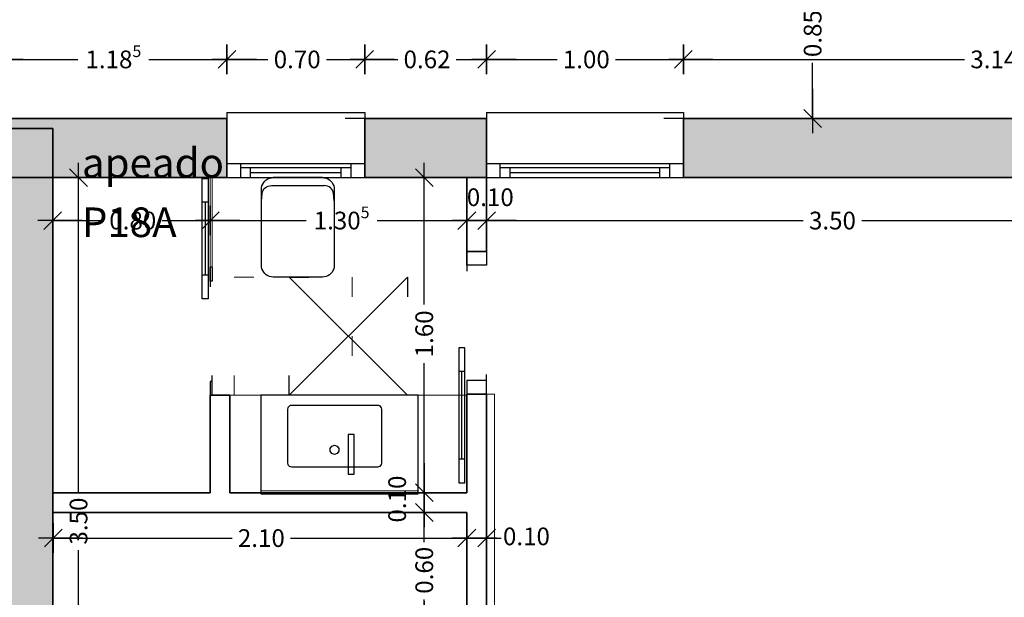
# Model space of a CAD drawing. Units: metres. Extents: x 59.6 to 85.2, y -0.6 to 32.3.
# Drawn here: x 67.5 to 72.5, y 18.3 to 21.2 of the extents above; entities that cross this region are included whole.
import ezdxf

# ---------------------------------------------------------------- set-up
doc = ezdxf.new("R2010")
doc.units = ezdxf.units.M
doc.header["$PDMODE"] = 65
for name, pattern in [('CONTINUA', [0]), ('PUNKT', [6.35, 0, -6.35]), ('VERDECKT', [9.525, 6.35, -3.175])]:
    doc.linetypes.add(name, pattern=pattern)
doc.layers.add('01_PROYECCION1', color=202, linetype='CONTINUA', lineweight=13)
for name, color, linetype in [('_3726', 7, 'Continuous'), ('_3735', 7, 'Continuous'), ('_3736', 7, 'Continuous'), ('_3737', 7, 'Continuous'), ('EDIFICIO AISLADO', 240, 'CONTINUA'), ('EJE DE CARRETERA ASFALTADA S', 2, 'CONTINUA'), ('Standard', 7, 'CONTINUA')]:
    doc.layers.add(name, color=color, linetype=linetype)
doc.layers.add('B_MOBILIARIO', color=7, linetype='CONTINUA', true_color=0x737373)
doc.styles.add('ARIAL', font='ARIAL.TTF')
doc.dimstyles.new('_DIMSTYLE_10', dxfattribs={"dimtxt": 0.09, "dimasz": 0.15, "dimexe": 0, "dimexo": 1e-06, "dimgap": 0.045, "dimtad": 0, "dimrnd": 0.005, "dimzin": 4, "dimdsep": 46, "dimtxsty": 'ARIAL', "dimblk1": 'ALL_ML_STRICH', "dimblk2": 'ALL_ML_STRICH', "dimsah": 1, "dimcen": 0, "dimse1": 1, "dimse2": 1, "dimsd1": 1, "dimsd2": 1, "dimclrd": 7, "dimclre": 7, "dimclrt": 7, "dimadec": 0, "dimazin": 0, "dimtfac": 1, "dimtdec": 0, "dimtix": 1, "dimtmove": 2, "dimatfit": 3, "dimfxl": 0, "dimtvp": 1.2, "dimtzin": 0, "dimlwd": 0, "dimlwe": -3, "dimarcsym": 0})
doc.dimstyles.new('_DIMSTYLE_3', dxfattribs={"dimtxt": 0.09, "dimasz": 0.15, "dimexe": 0, "dimexo": 1e-06, "dimgap": 0.045, "dimtad": 0, "dimrnd": 0.005, "dimzin": 4, "dimdsep": 46, "dimtxsty": 'ARIAL', "dimblk1": 'ALL_ML_STRICH', "dimblk2": 'ALL_ML_STRICH', "dimsah": 1, "dimcen": 0, "dimse1": 1, "dimse2": 1, "dimclrd": 7, "dimclre": 7, "dimclrt": 7, "dimadec": 0, "dimazin": 0, "dimtfac": 1, "dimtdec": 0, "dimtix": 1, "dimtmove": 2, "dimatfit": 3, "dimfxl": 0, "dimtzin": 0, "dimlwd": 0, "dimlwe": -3, "dimarcsym": 0})
doc.dimstyles.new('_DIMSTYLE_6', dxfattribs={"dimtxt": 0.09, "dimasz": 0.15, "dimexe": 0, "dimexo": 1e-06, "dimgap": 0.045, "dimtad": 0, "dimdec": 3, "dimrnd": 0.005, "dimzin": 4, "dimdsep": 46, "dimtxsty": 'ARIAL', "dimblk1": 'ALL_ML_STRICH', "dimblk2": 'ALL_ML_STRICH', "dimsah": 1, "dimcen": 0, "dimse1": 1, "dimse2": 1, "dimclrd": 7, "dimclre": 7, "dimclrt": 7, "dimadec": 0, "dimazin": 0, "dimtfac": 1, "dimtdec": 0, "dimtix": 1, "dimtmove": 2, "dimatfit": 3, "dimfxl": 0, "dimtzin": 0, "dimlwd": 0, "dimlwe": -3, "dimarcsym": 0})
doc.dimstyles.new('_DIMSTYLE_7', dxfattribs={"dimtxt": 0.09, "dimasz": 0.15, "dimexe": 0, "dimexo": 1e-06, "dimgap": 0.045, "dimtad": 2, "dimrnd": 0.005, "dimzin": 4, "dimdsep": 46, "dimtxsty": 'ARIAL', "dimblk1": 'ALL_ML_STRICH', "dimblk2": 'ALL_ML_STRICH', "dimsah": 1, "dimcen": 0, "dimse1": 1, "dimse2": 1, "dimclrd": 7, "dimclre": 7, "dimclrt": 7, "dimadec": 0, "dimazin": 0, "dimtfac": 1, "dimtdec": 0, "dimtix": 1, "dimtmove": 2, "dimatfit": 3, "dimfxl": 0, "dimtvp": 1.2, "dimtzin": 0, "dimlwd": 0, "dimlwe": -3, "dimarcsym": 0})

# ---------------------------------------------------------------- blocks, each defined once
blk = doc.blocks.new('P-1F-CORR.F.P-V_$F1', base_point=(-5.9513, -3.0454, 0))
at = {"layer": 'Standard', "color": 7, "linetype": 'CONTINUA', "lineweight": -3}
blk.add_line((-5.8813, -3.0454), (-5.9513, -3.0454), dxfattribs=at)
blk = doc.blocks.new('P-1F-CORR.F.P-V_$F2', base_point=(-5.9513, -3.0454, 0))
at = {"layer": 'Standard', "color": 7, "linetype": 'CONTINUA', "lineweight": -3}
blk.add_line((-5.9513, -2.8954), (-5.8813, -2.8954), dxfattribs=at)
blk = doc.blocks.new('P-1F-CORR.F.P-V_$F3', base_point=(-5.9513, -3.0454, 0))
at = {"layer": 'Standard', "color": 7, "linetype": 'CONTINUA', "lineweight": -3}
blk.add_line((-5.8813, -2.8954), (-5.8813, -3.0454), dxfattribs=at)
blk = doc.blocks.new('P-1F-CORR.F.P-V_$F4', base_point=(-5.9513, -3.0454, 0))
at = {"layer": 'Standard', "color": 7, "linetype": 'CONTINUA', "lineweight": -3}
blk.add_line((-5.1813, -2.8954), (-5.1813, -3.0454), dxfattribs=at)
blk = doc.blocks.new('P-1F-CORR.F.P-V_$F5', base_point=(-5.9513, -3.0454, 0))
at = {"layer": 'Standard', "color": 7, "linetype": 'CONTINUA', "lineweight": -3}
blk.add_line((-5.1113, -2.8954), (-5.1813, -2.8954), dxfattribs=at)
blk = doc.blocks.new('P-1F-CORR.F.P-V_$F6', base_point=(-5.9513, -3.0454, 0))
at = {"layer": 'Standard', "color": 7, "linetype": 'CONTINUA', "lineweight": -3}
blk.add_line((-5.1813, -3.0454), (-5.1113, -3.0454), dxfattribs=at)
blk = doc.blocks.new('P-1F-CORR.F.P-V_$F7', base_point=(-5.9513, -3.0454, 0))
at = {"layer": 'Standard', "color": 7, "linetype": 'CONTINUA', "lineweight": -3}
for p, q in [((-5.4613, -3.0554), (-5.4613, -3.0854)), ((-5.3413, -3.0554), (-5.3413, -3.0854))]:
    blk.add_line(p, q, dxfattribs=at)
blk = doc.blocks.new('P-1F-CORR.F.P-V_$F8', base_point=(-5.9513, -3.0454, 0))
at = {"layer": 'Standard', "color": 7, "linetype": 'CONTINUA', "lineweight": -3}
for p, q in [((-4.7813, -3.0554), (-4.7813, -3.0854)), ((-4.6613, -3.0854), (-4.6613, -3.0554))]:
    blk.add_line(p, q, dxfattribs=at)
blk = doc.blocks.new('P-1F-CORR.F.P-V_$F9', base_point=(-5.9513, -3.0454, 0))
at = {"layer": 'Standard', "color": 4, "linetype": 'CONTINUA', "lineweight": -3}
blk.add_line((-4.7813, -3.0704), (-5.3413, -3.0704), dxfattribs=at)
blk = doc.blocks.new('P-1F-CORR.F.P-V_$F10', base_point=(-5.9513, -3.0454, 0))
at = {"layer": 'Standard', "color": 7, "linetype": 'CONTINUA', "lineweight": -3}
for p, q in [((-4.6613, -3.0554), (-5.4613, -3.0554)), ((-5.4613, -3.0854), (-4.6613, -3.0854))]:
    blk.add_line(p, q, dxfattribs=at)
blk = doc.blocks.new('1F_BAT_$F6', base_point=(0.6, 0))
at = {"layer": 'Standard', "color": 57, "linetype": 'CONTINUA', "lineweight": -3, "true_color": 0x8c8c32}
blk.add_line((1.8, -0.03), (0.6, -0.03), dxfattribs=at)
blk = doc.blocks.new('1F_BAT_$F7', base_point=(0.6, 0))
at = {"layer": 'Standard', "color": 57, "linetype": 'CONTINUA', "lineweight": -3, "true_color": 0x8c8c32}
blk.add_line((0.6, -0.03), (0.6, 0), dxfattribs=at)
blk = doc.blocks.new('1F_BAT_$F8', base_point=(0.6, 0))
at = {"layer": 'Standard', "color": 57, "linetype": 'CONTINUA', "lineweight": -3, "true_color": 0x8c8c32}
blk.add_line((1.8, -0.03), (1.8, 0), dxfattribs=at)
blk = doc.blocks.new('1F_BAT_$F9', base_point=(0.6, 0))
at = {"layer": 'Standard', "color": 37, "linetype": 'CONTINUA', "lineweight": -3, "true_color": 0x6e5a32}
blk.add_line((0.6, 0.23), (1.8, 0.23), dxfattribs=at)
blk = doc.blocks.new('1F_BAT_$F10', base_point=(0.6, 0))
at = {"layer": 'Standard', "color": 37, "linetype": 'CONTINUA', "lineweight": -3, "true_color": 0x6e5a32}
blk.add_line((0.67, 0.25), (1.73, 0.25), dxfattribs=at)
blk = doc.blocks.new('1F_BAT_$F11', base_point=(0.6, 0))
at = {"layer": 'Standard', "color": 4, "linetype": 'CONTINUA', "lineweight": -3}
blk.add_line((0.72, 0.275), (1.68, 0.275), dxfattribs=at)
blk = doc.blocks.new('1F_BAT_$F12', base_point=(0.6, 0))
at = {"layer": 'Standard', "color": 37, "linetype": 'CONTINUA', "lineweight": -3, "true_color": 0x6e5a32}
blk.add_line((1.8, 0.3), (0.6, 0.3), dxfattribs=at)
blk = doc.blocks.new('1F_BAT_$F13', base_point=(0.6, 0))
at = {"layer": 'Standard', "color": 37, "linetype": 'CONTINUA', "lineweight": -3, "true_color": 0x6e5a32}
for p, q in [((0.67, 0.3), (0.67, 0.23)), ((0.72, 0.3), (0.72, 0.25))]:
    blk.add_line(p, q, dxfattribs=at)
at = {"layer": 'Standard', "color": 4, "linetype": 'CONTINUA', "lineweight": -3}
blk.add_lwpolyline([(0.72, 0.3), (0.72, 0.3)], close=True, dxfattribs=at)
blk = doc.blocks.new('1F_BAT_$F14', base_point=(0.6, 0))
at = {"layer": 'Standard', "color": 37, "linetype": 'CONTINUA', "lineweight": -3, "true_color": 0x6e5a32}
for p, q in [((1.68, 0.3), (1.68, 0.25)), ((1.73, 0.3), (1.73, 0.23))]:
    blk.add_line(p, q, dxfattribs=at)
blk = doc.blocks.new('LAVABO individual', base_point=(-11.32, -10.12))
at = {"layer": '_3735', "color": 7, "linetype": 'CONTINUA', "lineweight": 18, "true_color": 0xf1f1f1}
for p, q in [((-11.32, -9.32), (-11.32, -10.12)), ((-11.305, -9.32), (-11.32, -9.32)), ((-11.305, -10.12), (-11.305, -9.32)), ((-11.32, -10.12), (-11.305, -10.12))]:
    blk.add_line(p, q, dxfattribs=at)
at = {"layer": '_3737', "color": 7, "linetype": 'CONTINUA', "lineweight": 25, "true_color": 0xfafafa}
for p, q in [((-10.8196, -9.32), (-11.32, -9.32)), ((-11.32, -9.32), (-11.32, -10.12)), ((-10.8196, -9.32), (-11.32, -9.32)), ((-11.32, -9.32), (-11.32, -10.12)), ((-10.8196, -10.12), (-10.8196, -9.32)), ((-10.8196, -10.12), (-10.8196, -9.32)), ((-11.1846, -9.4776), (-11.1837, -9.4714)), ((-11.1846, -9.9126), (-11.1846, -9.4776)), ((-11.1837, -9.4714), (-11.1808, -9.4659)), ((-11.1808, -9.4659), (-11.1764, -9.4614)), ((-11.1764, -9.4614), (-11.1708, -9.4586)), ((-11.1708, -9.4586), (-11.1646, -9.4576)), ((-11.1646, -9.4576), (-10.8896, -9.4576)), ((-10.8896, -9.4576), (-10.8835, -9.4586)), ((-10.8835, -9.4586), (-10.8779, -9.4614)), ((-10.8779, -9.4614), (-10.8735, -9.4659)), ((-10.8735, -9.4659), (-10.8706, -9.4714)), ((-10.8706, -9.4714), (-10.8696, -9.4776)), ((-10.8696, -9.4776), (-10.8696, -9.9126)), ((-11.1196, -9.6951), (-11.1152, -9.6816)), ((-11.1152, -9.7086), (-11.1196, -9.6951)), ((-11.1152, -9.6816), (-11.1037, -9.6733)), ((-11.1037, -9.6733), (-11.0895, -9.6733)), ((-11.0895, -9.6733), (-11.078, -9.6816)), ((-11.078, -9.6816), (-11.0736, -9.6951)), ((-11.0736, -9.6951), (-11.078, -9.7086)), ((-11.1037, -9.717), (-11.1152, -9.7086)), ((-11.0895, -9.717), (-11.1037, -9.717)), ((-11.078, -9.7086), (-11.0895, -9.717)), ((-11.1837, -9.9188), (-11.1846, -9.9126)), ((-11.1808, -9.9244), (-11.1837, -9.9188)), ((-11.1764, -9.9288), (-11.1808, -9.9244)), ((-11.1708, -9.9316), (-11.1764, -9.9288)), ((-11.1646, -9.9326), (-11.1708, -9.9316)), ((-10.8896, -9.9326), (-11.1646, -9.9326)), ((-10.8835, -9.9316), (-10.8896, -9.9326)), ((-10.8779, -9.9288), (-10.8835, -9.9316)), ((-10.8735, -9.9244), (-10.8779, -9.9288)), ((-10.8706, -9.9188), (-10.8735, -9.9244)), ((-10.8696, -9.9126), (-10.8706, -9.9188)), ((-11.32, -10.12), (-10.8196, -10.12)), ((-11.32, -10.12), (-10.8196, -10.12))]:
    blk.add_line(p, q, dxfattribs=at)
at = {"layer": '_3737', "color": 252, "linetype": 'CONTINUA', "lineweight": 25, "true_color": 0x8f8f8f}
for p, q in [((-11.0196, -9.7644), (-11.2196, -9.7644)), ((-11.2196, -9.7644), (-11.2196, -9.7944)), ((-11.2196, -9.7944), (-11.0196, -9.7944)), ((-11.0196, -9.7944), (-11.0196, -9.7644))]:
    blk.add_line(p, q, dxfattribs=at)
blk = doc.blocks.new('ALL_ML_STRICH')
at = {"color": 0, "linetype": 'ByBlock', "lineweight": -2}
for p, q in [((0, -0.5), (0, 0.5)), ((-1, 0), (0.5, 0)), ((-0.3, -0.3), (0.3, 0.3))]:
    blk.add_line(p, q, dxfattribs=at)
blk = doc.blocks.new('*D94')
at = {"layer": '_3726', "color": 7, "linetype": 'CONTINUA', "lineweight": -2}
for p, q in [((71.5674, 21.3132), (71.5674, 21.5831)), ((71.5674, 20.7339), (71.5674, 21.0162))]:
    blk.add_line(p, q, dxfattribs=at)
at = {"layer": 'DEFPOINTS', "color": 7, "linetype": 'CONTINUA', "lineweight": -3}
for p in [(71.6254, 21.5831), (71.5674, 20.7339), (71.6922, 20.7339)]:
    blk.add_point(p, dxfattribs=at)
at = {"layer": '_3726', "color": 7, "linetype": 'CONTINUA', "lineweight": -3, "xscale": 0.15, "yscale": 0.15, "zscale": 0.15}
for p, rotation in [((71.5674, 21.5831), 90), ((71.5674, 20.7339), -90.00000000000001)]:
    blk.add_blockref('ALL_ML_STRICH', p, dxfattribs=dict(at, rotation=rotation))
at = {"layer": '_3726', "color": 7, "linetype": 'CONTINUA', "lineweight": -3, "insert": (71.5674, 21.1647), "char_height": 0.09, "width": 0.36, "attachment_point": 5, "rotation": 90, "style": 'ARIAL'}
blk.add_mtext('\\A1;{0.85\\H0.059400;\\S^ ;}', dxfattribs=at)
blk = doc.blocks.new('*D121')
at = {"layer": '_3726', "color": 7, "linetype": 'CONTINUA', "lineweight": -2}
for p, q in [((67.4083, 21.3339), (70.5874, 21.3339)), ((70.8844, 21.3339), (74.05, 21.3339))]:
    blk.add_line(p, q, dxfattribs=at)
at = {"layer": 'DEFPOINTS', "color": 7, "linetype": 'CONTINUA', "lineweight": -3}
for p in [(67.4083, 21.3339), (67.4083, 20.7339), (74.05, 20.7341)]:
    blk.add_point(p, dxfattribs=at)
at = {"layer": '_3726', "color": 7, "linetype": 'CONTINUA', "lineweight": -3, "xscale": 0.15, "yscale": 0.15, "zscale": 0.15, "rotation": 180}
blk.add_blockref('ALL_ML_STRICH', (67.4083, 21.3339), dxfattribs=at)
at = {"layer": '_3726', "color": 7, "linetype": 'CONTINUA', "lineweight": -3, "xscale": 0.15, "yscale": 0.15, "zscale": 0.15}
blk.add_blockref('ALL_ML_STRICH', (74.05, 21.3339), dxfattribs=at)
at = {"layer": '_3726', "color": 7, "linetype": 'CONTINUA', "lineweight": -3, "insert": (70.7359, 21.3339), "char_height": 0.09, "width": 0.36, "attachment_point": 5, "style": 'ARIAL'}
blk.add_mtext('\\A1;{6.64\\H0.059400;\\S^ ;}', dxfattribs=at)
blk = doc.blocks.new('*D124')
at = {"layer": '_3726', "color": 7, "linetype": 'CONTINUA', "lineweight": -2}
for p, q in [((67.7113, 18.6038), (68.6195, 18.6038)), ((68.9165, 18.6038), (69.8115, 18.6038))]:
    blk.add_line(p, q, dxfattribs=at)
at = {"layer": 'DEFPOINTS', "color": 7, "linetype": 'CONTINUA', "lineweight": -3}
for p in [(67.7113, 18.6038), (67.7113, 18.6038), (69.8115, 18.5995)]:
    blk.add_point(p, dxfattribs=at)
at = {"layer": '_3726', "color": 7, "linetype": 'CONTINUA', "lineweight": -3, "xscale": 0.15, "yscale": 0.15, "zscale": 0.15, "rotation": 180}
blk.add_blockref('ALL_ML_STRICH', (67.7113, 18.6038), dxfattribs=at)
at = {"layer": '_3726', "color": 7, "linetype": 'CONTINUA', "lineweight": -3, "xscale": 0.15, "yscale": 0.15, "zscale": 0.15}
blk.add_blockref('ALL_ML_STRICH', (69.8115, 18.6038), dxfattribs=at)
at = {"layer": '_3726', "color": 7, "linetype": 'CONTINUA', "lineweight": -3, "insert": (68.768, 18.6038), "char_height": 0.09, "width": 0.36, "attachment_point": 5, "style": 'ARIAL'}
blk.add_mtext('\\A1;{2.10\\H0.059400;\\S^ ;}', dxfattribs=at)
blk = doc.blocks.new('*D125')
at = {"layer": '_3726', "color": 7, "linetype": 'CONTINUA', "lineweight": -2}
for p, q in [((69.8115, 18.6038), (69.8115, 18.6038)), ((69.9115, 18.6038), (69.9115, 18.6038))]:
    blk.add_line(p, q, dxfattribs=at)
at = {"layer": 'DEFPOINTS', "color": 7, "linetype": 'CONTINUA', "lineweight": -3}
for p in [(69.8115, 18.6038), (69.9115, 18.6123), (69.8115, 18.5995)]:
    blk.add_point(p, dxfattribs=at)
at = {"layer": '_3726', "color": 7, "linetype": 'CONTINUA', "lineweight": -3, "xscale": 0.15, "yscale": 0.15, "zscale": 0.15, "rotation": 180}
blk.add_blockref('ALL_ML_STRICH', (69.8115, 18.6038), dxfattribs=at)
at = {"layer": '_3726', "color": 7, "linetype": 'CONTINUA', "lineweight": -3, "xscale": 0.15, "yscale": 0.15, "zscale": 0.15}
blk.add_blockref('ALL_ML_STRICH', (69.9115, 18.6038), dxfattribs=at)
at = {"layer": '_3726', "color": 7, "linetype": 'CONTINUA', "lineweight": -3, "insert": (70.1141, 18.6126), "char_height": 0.09, "width": 0.36, "attachment_point": 5, "style": 'ARIAL'}
blk.add_mtext('\\A1;{0.10\\H0.059400;\\S^ ;}', dxfattribs=at)
blk = doc.blocks.new('*D126')
at = {"layer": '_3726', "color": 7, "linetype": 'CONTINUA', "lineweight": -2}
for p, q in [((67.7083, 20.2158), (67.9665, 20.2158)), ((68.2635, 20.2158), (68.5083, 20.2158))]:
    blk.add_line(p, q, dxfattribs=at)
at = {"layer": 'DEFPOINTS', "color": 7, "linetype": 'CONTINUA', "lineweight": -3}
for p in [(68.5083, 20.4339), (67.7083, 20.2158), (67.7083, 20.2158)]:
    blk.add_point(p, dxfattribs=at)
at = {"layer": '_3726', "color": 7, "linetype": 'CONTINUA', "lineweight": -3, "xscale": 0.15, "yscale": 0.15, "zscale": 0.15, "rotation": 180}
blk.add_blockref('ALL_ML_STRICH', (67.7083, 20.2158), dxfattribs=at)
at = {"layer": '_3726', "color": 7, "linetype": 'CONTINUA', "lineweight": -3, "xscale": 0.15, "yscale": 0.15, "zscale": 0.15}
blk.add_blockref('ALL_ML_STRICH', (68.5083, 20.2158), dxfattribs=at)
at = {"layer": '_3726', "color": 7, "linetype": 'CONTINUA', "lineweight": -3, "insert": (68.115, 20.2158), "char_height": 0.09, "width": 0.36, "attachment_point": 5, "style": 'ARIAL'}
blk.add_mtext('\\A1;{0.80\\H0.059400;\\S^ ;}', dxfattribs=at)
blk = doc.blocks.new('*D127')
at = {"layer": '_3726', "color": 7, "linetype": 'CONTINUA', "lineweight": -2}
for p, q in [((68.5083, 20.2158), (68.9956, 20.2158)), ((69.3556, 20.2158), (69.8115, 20.2158))]:
    blk.add_line(p, q, dxfattribs=at)
at = {"layer": 'DEFPOINTS', "color": 7, "linetype": 'CONTINUA', "lineweight": -3}
for p in [(68.5083, 20.4339), (69.8115, 20.4339), (68.5083, 20.2158)]:
    blk.add_point(p, dxfattribs=at)
at = {"layer": '_3726', "color": 7, "linetype": 'CONTINUA', "lineweight": -3, "xscale": 0.15, "yscale": 0.15, "zscale": 0.15, "rotation": 180}
blk.add_blockref('ALL_ML_STRICH', (68.5083, 20.2158), dxfattribs=at)
at = {"layer": '_3726', "color": 7, "linetype": 'CONTINUA', "lineweight": -3, "xscale": 0.15, "yscale": 0.15, "zscale": 0.15}
blk.add_blockref('ALL_ML_STRICH', (69.8115, 20.2158), dxfattribs=at)
at = {"layer": '_3726', "color": 7, "linetype": 'CONTINUA', "lineweight": -3, "insert": (69.1756, 20.2158), "char_height": 0.09, "width": 0.45, "attachment_point": 5, "style": 'ARIAL'}
blk.add_mtext('\\A1;{1.30\\H0.059400;\\S5^ ;}', dxfattribs=at)
blk = doc.blocks.new('*D128')
at = {"layer": '_3726', "color": 7, "linetype": 'CONTINUA', "lineweight": -2}
blk.add_line((69.8115, 20.2158), (69.9115, 20.2158), dxfattribs=at)
at = {"layer": 'DEFPOINTS', "color": 7, "linetype": 'CONTINUA', "lineweight": -3}
for p in [(69.8115, 20.4339), (69.9115, 20.4339), (69.8115, 20.2158)]:
    blk.add_point(p, dxfattribs=at)
at = {"layer": '_3726', "color": 7, "linetype": 'CONTINUA', "lineweight": -3, "xscale": 0.15, "yscale": 0.15, "zscale": 0.15, "rotation": 180}
blk.add_blockref('ALL_ML_STRICH', (69.8115, 20.2158), dxfattribs=at)
at = {"layer": '_3726', "color": 7, "linetype": 'CONTINUA', "lineweight": -3, "xscale": 0.15, "yscale": 0.15, "zscale": 0.15}
blk.add_blockref('ALL_ML_STRICH', (69.9115, 20.2158), dxfattribs=at)
at = {"layer": '_3726', "color": 7, "linetype": 'CONTINUA', "lineweight": -3, "insert": (69.9306, 20.3342), "char_height": 0.09, "width": 0.36, "attachment_point": 5, "style": 'ARIAL'}
blk.add_mtext('\\A1;{0.10\\H0.059400;\\S^ ;}', dxfattribs=at)
blk = doc.blocks.new('*D129')
at = {"layer": '_3726', "color": 7, "linetype": 'CONTINUA', "lineweight": -2}
for p, q in [((69.9115, 20.2158), (71.5196, 20.2158)), ((71.8166, 20.2158), (73.4115, 20.2158))]:
    blk.add_line(p, q, dxfattribs=at)
at = {"layer": 'DEFPOINTS', "color": 7, "linetype": 'CONTINUA', "lineweight": -3}
for p in [(69.9115, 20.4339), (73.4115, 20.4339), (69.9115, 20.2158)]:
    blk.add_point(p, dxfattribs=at)
at = {"layer": '_3726', "color": 7, "linetype": 'CONTINUA', "lineweight": -3, "xscale": 0.15, "yscale": 0.15, "zscale": 0.15, "rotation": 180}
blk.add_blockref('ALL_ML_STRICH', (69.9115, 20.2158), dxfattribs=at)
at = {"layer": '_3726', "color": 7, "linetype": 'CONTINUA', "lineweight": -3, "xscale": 0.15, "yscale": 0.15, "zscale": 0.15}
blk.add_blockref('ALL_ML_STRICH', (73.4115, 20.2158), dxfattribs=at)
at = {"layer": '_3726', "color": 7, "linetype": 'CONTINUA', "lineweight": -3, "insert": (71.6681, 20.2158), "char_height": 0.09, "width": 0.36, "attachment_point": 5, "style": 'ARIAL'}
blk.add_mtext('\\A1;{3.50\\H0.059400;\\S^ ;}', dxfattribs=at)
blk = doc.blocks.new('*D137')
at = {"layer": '_3726', "color": 7, "linetype": 'CONTINUA', "lineweight": -2}
for p, q in [((69.5952, 18.589), (69.5952, 18.7339)), ((69.5952, 18.1339), (69.5952, 18.292))]:
    blk.add_line(p, q, dxfattribs=at)
at = {"layer": 'DEFPOINTS', "color": 7, "linetype": 'CONTINUA', "lineweight": -3}
for p in [(69.8115, 18.7339), (69.5952, 18.1339), (69.8115, 18.1339)]:
    blk.add_point(p, dxfattribs=at)
at = {"layer": '_3726', "color": 7, "linetype": 'CONTINUA', "lineweight": -3, "xscale": 0.15, "yscale": 0.15, "zscale": 0.15}
for p, rotation in [((69.5952, 18.7339), 90), ((69.5952, 18.1339), -90.00000000000001)]:
    blk.add_blockref('ALL_ML_STRICH', p, dxfattribs=dict(at, rotation=rotation))
at = {"layer": '_3726', "color": 7, "linetype": 'CONTINUA', "lineweight": -3, "insert": (69.5952, 18.4405), "char_height": 0.09, "width": 0.36, "attachment_point": 5, "rotation": 90, "style": 'ARIAL'}
blk.add_mtext('\\A1;{0.60\\H0.059400;\\S^ ;}', dxfattribs=at)
blk = doc.blocks.new('*D138')
at = {"layer": '_3726', "color": 7, "linetype": 'CONTINUA', "lineweight": -2}
blk.add_line((69.5952, 18.7339), (69.5952, 18.8339), dxfattribs=at)
at = {"layer": 'DEFPOINTS', "color": 7, "linetype": 'CONTINUA', "lineweight": -3}
for p in [(69.8115, 18.8339), (69.5952, 18.7339), (69.8115, 18.7339)]:
    blk.add_point(p, dxfattribs=at)
at = {"layer": '_3726', "color": 7, "linetype": 'CONTINUA', "lineweight": -3, "xscale": 0.15, "yscale": 0.15, "zscale": 0.15}
for p, rotation in [((69.5952, 18.8339), 90), ((69.5952, 18.7339), -90.00000000000001)]:
    blk.add_blockref('ALL_ML_STRICH', p, dxfattribs=dict(at, rotation=rotation))
at = {"layer": '_3726', "color": 7, "linetype": 'CONTINUA', "lineweight": -3, "insert": (69.4576, 18.802), "char_height": 0.09, "width": 0.36, "attachment_point": 5, "rotation": 90, "style": 'ARIAL'}
blk.add_mtext('\\A1;{0.10\\H0.059400;\\S^ ;}', dxfattribs=at)
blk = doc.blocks.new('*D139')
at = {"layer": '_3726', "color": 7, "linetype": 'CONTINUA', "lineweight": -2}
for p, q in [((69.5952, 19.789), (69.5952, 20.4339)), ((69.5952, 18.8339), (69.5952, 19.492))]:
    blk.add_line(p, q, dxfattribs=at)
at = {"layer": 'DEFPOINTS', "color": 7, "linetype": 'CONTINUA', "lineweight": -3}
for p in [(69.8115, 20.4339), (69.5952, 18.8339), (69.8115, 18.8339)]:
    blk.add_point(p, dxfattribs=at)
at = {"layer": '_3726', "color": 7, "linetype": 'CONTINUA', "lineweight": -3, "xscale": 0.15, "yscale": 0.15, "zscale": 0.15}
for p, rotation in [((69.5952, 20.4339), 90), ((69.5952, 18.8339), -90.00000000000001)]:
    blk.add_blockref('ALL_ML_STRICH', p, dxfattribs=dict(at, rotation=rotation))
at = {"layer": '_3726', "color": 7, "linetype": 'CONTINUA', "lineweight": -3, "insert": (69.5952, 19.6405), "char_height": 0.09, "width": 0.36, "attachment_point": 5, "rotation": 90, "style": 'ARIAL'}
blk.add_mtext('\\A1;{1.60\\H0.059400;\\S^ ;}', dxfattribs=at)
blk = doc.blocks.new('*D150')
at = {"layer": '_3726', "color": 7, "linetype": 'CONTINUA', "lineweight": -2}
for p, q in [((67.8396, 18.8388), (67.8396, 20.4339)), ((67.8396, 16.9333), (67.8396, 18.5418))]:
    blk.add_line(p, q, dxfattribs=at)
at = {"layer": 'DEFPOINTS', "color": 7, "linetype": 'CONTINUA', "lineweight": -3}
for p in [(67.9172, 20.4339), (67.8396, 16.9333), (67.8464, 16.9333)]:
    blk.add_point(p, dxfattribs=at)
at = {"layer": '_3726', "color": 7, "linetype": 'CONTINUA', "lineweight": -3, "xscale": 0.15, "yscale": 0.15, "zscale": 0.15}
for p, rotation in [((67.8396, 20.4339), 90), ((67.8396, 16.9333), -90.00000000000001)]:
    blk.add_blockref('ALL_ML_STRICH', p, dxfattribs=dict(at, rotation=rotation))
at = {"layer": '_3726', "color": 7, "linetype": 'CONTINUA', "lineweight": -3, "insert": (67.8396, 18.6903), "char_height": 0.09, "width": 0.36, "attachment_point": 5, "rotation": 90, "style": 'ARIAL'}
blk.add_mtext('\\A1;{3.50\\H0.059400;\\S^ ;}', dxfattribs=at)
blk = doc.blocks.new('*D151')
at = {"layer": '_3726', "color": 7, "linetype": 'CONTINUA', "lineweight": -2}
for p, q in [((67.4083, 21.0339), (67.8365, 21.0339)), ((68.1965, 21.0339), (68.5933, 21.0339))]:
    blk.add_line(p, q, dxfattribs=at)
at = {"layer": 'DEFPOINTS', "color": 7, "linetype": 'CONTINUA', "lineweight": -3}
for p in [(67.4083, 21.0339), (67.4083, 20.7339), (68.5933, 20.7339)]:
    blk.add_point(p, dxfattribs=at)
at = {"layer": '_3726', "color": 7, "linetype": 'CONTINUA', "lineweight": -3, "xscale": 0.15, "yscale": 0.15, "zscale": 0.15, "rotation": 180}
blk.add_blockref('ALL_ML_STRICH', (67.4083, 21.0339), dxfattribs=at)
at = {"layer": '_3726', "color": 7, "linetype": 'CONTINUA', "lineweight": -3, "xscale": 0.15, "yscale": 0.15, "zscale": 0.15}
blk.add_blockref('ALL_ML_STRICH', (68.5933, 21.0339), dxfattribs=at)
at = {"layer": '_3726', "color": 7, "linetype": 'CONTINUA', "lineweight": -3, "insert": (68.0165, 21.0339), "char_height": 0.09, "width": 0.45, "attachment_point": 5, "style": 'ARIAL'}
blk.add_mtext('\\A1;{1.18\\H0.059400;\\S5^ ;}', dxfattribs=at)
blk = doc.blocks.new('*D152')
at = {"layer": '_3726', "color": 7, "linetype": 'CONTINUA', "lineweight": -2}
for p, q in [((68.5933, 21.0339), (68.8015, 21.0339)), ((69.0985, 21.0339), (69.2933, 21.0339))]:
    blk.add_line(p, q, dxfattribs=at)
at = {"layer": 'DEFPOINTS', "color": 7, "linetype": 'CONTINUA', "lineweight": -3}
for p in [(68.5933, 21.0339), (68.5933, 20.7339), (69.2933, 20.7339)]:
    blk.add_point(p, dxfattribs=at)
at = {"layer": '_3726', "color": 7, "linetype": 'CONTINUA', "lineweight": -3, "xscale": 0.15, "yscale": 0.15, "zscale": 0.15, "rotation": 180}
blk.add_blockref('ALL_ML_STRICH', (68.5933, 21.0339), dxfattribs=at)
at = {"layer": '_3726', "color": 7, "linetype": 'CONTINUA', "lineweight": -3, "xscale": 0.15, "yscale": 0.15, "zscale": 0.15}
blk.add_blockref('ALL_ML_STRICH', (69.2933, 21.0339), dxfattribs=at)
at = {"layer": '_3726', "color": 7, "linetype": 'CONTINUA', "lineweight": -3, "insert": (68.95, 21.0339), "char_height": 0.09, "width": 0.36, "attachment_point": 5, "style": 'ARIAL'}
blk.add_mtext('\\A1;{0.70\\H0.059400;\\S^ ;}', dxfattribs=at)
blk = doc.blocks.new('*D153')
at = {"layer": '_3726', "color": 7, "linetype": 'CONTINUA', "lineweight": -2}
for p, q in [((69.2933, 21.0339), (69.4609, 21.0339)), ((69.7579, 21.0339), (69.9115, 21.0339))]:
    blk.add_line(p, q, dxfattribs=at)
at = {"layer": 'DEFPOINTS', "color": 7, "linetype": 'CONTINUA', "lineweight": -3}
for p in [(69.2933, 21.0339), (69.2933, 20.7339), (69.9115, 20.6605)]:
    blk.add_point(p, dxfattribs=at)
at = {"layer": '_3726', "color": 7, "linetype": 'CONTINUA', "lineweight": -3, "xscale": 0.15, "yscale": 0.15, "zscale": 0.15, "rotation": 180}
blk.add_blockref('ALL_ML_STRICH', (69.2933, 21.0339), dxfattribs=at)
at = {"layer": '_3726', "color": 7, "linetype": 'CONTINUA', "lineweight": -3, "xscale": 0.15, "yscale": 0.15, "zscale": 0.15}
blk.add_blockref('ALL_ML_STRICH', (69.9115, 21.0339), dxfattribs=at)
at = {"layer": '_3726', "color": 7, "linetype": 'CONTINUA', "lineweight": -3, "insert": (69.6094, 21.0339), "char_height": 0.09, "width": 0.36, "attachment_point": 5, "style": 'ARIAL'}
blk.add_mtext('\\A1;{0.62\\H0.059400;\\S^ ;}', dxfattribs=at)
blk = doc.blocks.new('*D154')
at = {"layer": '_3726', "color": 7, "linetype": 'CONTINUA', "lineweight": -2}
for p, q in [((69.9115, 21.0339), (70.2696, 21.0339)), ((70.5666, 21.0339), (70.9115, 21.0339))]:
    blk.add_line(p, q, dxfattribs=at)
at = {"layer": 'DEFPOINTS', "color": 7, "linetype": 'CONTINUA', "lineweight": -3}
for p in [(69.9115, 21.0339), (69.9115, 20.6605), (70.9115, 20.5839)]:
    blk.add_point(p, dxfattribs=at)
at = {"layer": '_3726', "color": 7, "linetype": 'CONTINUA', "lineweight": -3, "xscale": 0.15, "yscale": 0.15, "zscale": 0.15, "rotation": 180}
blk.add_blockref('ALL_ML_STRICH', (69.9115, 21.0339), dxfattribs=at)
at = {"layer": '_3726', "color": 7, "linetype": 'CONTINUA', "lineweight": -3, "xscale": 0.15, "yscale": 0.15, "zscale": 0.15}
blk.add_blockref('ALL_ML_STRICH', (70.9115, 21.0339), dxfattribs=at)
at = {"layer": '_3726', "color": 7, "linetype": 'CONTINUA', "lineweight": -3, "insert": (70.4181, 21.0339), "char_height": 0.09, "width": 0.36, "attachment_point": 5, "style": 'ARIAL'}
blk.add_mtext('\\A1;{1.00\\H0.059400;\\S^ ;}', dxfattribs=at)
blk = doc.blocks.new('*D155')
at = {"layer": '_3726', "color": 7, "linetype": 'CONTINUA', "lineweight": -2}
for p, q in [((70.9115, 21.0339), (72.3389, 21.0339)), ((72.6359, 21.0339), (74.05, 21.0339))]:
    blk.add_line(p, q, dxfattribs=at)
at = {"layer": 'DEFPOINTS', "color": 7, "linetype": 'CONTINUA', "lineweight": -3}
for p in [(70.9115, 21.0339), (74.05, 20.7341), (70.9115, 20.5839)]:
    blk.add_point(p, dxfattribs=at)
at = {"layer": '_3726', "color": 7, "linetype": 'CONTINUA', "lineweight": -3, "xscale": 0.15, "yscale": 0.15, "zscale": 0.15, "rotation": 180}
blk.add_blockref('ALL_ML_STRICH', (70.9115, 21.0339), dxfattribs=at)
at = {"layer": '_3726', "color": 7, "linetype": 'CONTINUA', "lineweight": -3, "xscale": 0.15, "yscale": 0.15, "zscale": 0.15}
blk.add_blockref('ALL_ML_STRICH', (74.05, 21.0339), dxfattribs=at)
at = {"layer": '_3726', "color": 7, "linetype": 'CONTINUA', "lineweight": -3, "insert": (72.4874, 21.0339), "char_height": 0.09, "width": 0.36, "attachment_point": 5, "style": 'ARIAL'}
blk.add_mtext('\\A1;{3.14\\H0.059400;\\S^ ;}', dxfattribs=at)

msp = doc.modelspace()

# ---------------------------------------------------------------- hatches: boundary and pattern name
at = {"layer": '_3735', "linetype": 'CONTINUA', "lineweight": 25, "true_color": 0xababab}
for points in [[(67.7083, 18.3835), (67.7083, 20.7339), (67.4083, 20.7339), (67.4083, 18.3835)], [(68.5933, 20.4339), (68.5933, 20.7339), (67.7083, 20.7339), (67.7083, 20.4339)], [(69.9115, 20.4339), (69.9115, 20.7339), (69.2933, 20.7339), (69.2933, 20.4339)], [(70.9115, 20.4339), (74.05, 20.4339), (74.05, 20.7339), (70.9115, 20.7339)], [(63.8683, 18.0835), (67.7083, 18.0835), (67.7083, 18.3835), (63.8683, 18.3835)]]:
    msp.add_hatch(color=253, dxfattribs=at).paths.add_polyline_path(points)
at = {"layer": '_3736', "linetype": 'CONTINUA', "lineweight": 25, "true_color": 0xfafafa}
msp.add_hatch(color=7, dxfattribs=at).paths.add_polyline_path([(67.4583, 20.4339), (67.7083, 20.4339), (67.7083, 20.6839), (67.4583, 20.6839)])

# ---------------------------------------------------------------- linework, layer by layer
for p, q in [((69.0783, 20.4339), (68.8283, 20.4339)), ((68.7683, 20.3164), (68.7716, 20.3537)), ((68.7716, 20.3537), (68.7738, 20.3617)), ((68.7738, 20.3617), (68.7773, 20.3693)), ((68.7773, 20.3693), (68.7821, 20.3762)), ((68.7821, 20.3762), (68.788, 20.3821)), ((68.788, 20.3821), (68.7949, 20.3869)), ((68.7949, 20.3869), (68.8025, 20.3904)), ((68.8025, 20.3904), (68.8105, 20.3926)), ((68.8105, 20.3926), (68.8189, 20.3933)), ((68.8189, 20.3933), (69.0878, 20.3933)), ((69.0962, 20.3926), (69.0878, 20.3933)), ((69.1042, 20.3904), (69.0962, 20.3926)), ((69.1118, 20.3869), (69.1042, 20.3904)), ((69.1187, 20.3821), (69.1118, 20.3869)), ((69.1246, 20.3762), (69.1187, 20.3821)), ((69.1294, 20.3693), (69.1246, 20.3762)), ((69.1329, 20.3617), (69.1294, 20.3693)), ((69.1351, 20.3537), (69.1329, 20.3617)), ((69.1383, 20.3164), (69.1351, 20.3537))]:
    msp.add_line(p, q)
for points in [[(69.0877, 19.9296), (69.0783, 19.9289), (68.9533, 19.9289), (68.8283, 19.9289), (68.819, 19.9296), (68.8098, 19.9318), (68.8011, 19.9354), (68.7931, 19.9403), (68.7859, 19.9465), (68.7798, 19.9536), (68.7749, 19.9616), (68.7713, 19.9703), (68.7691, 19.9795), (68.7683, 19.9889), (68.7683, 20.3739), (68.7691, 20.3833), (68.7713, 20.3924), (68.7749, 20.4011), (68.7798, 20.4092), (68.7859, 20.4163), (68.7931, 20.4224), (68.8011, 20.4273), (68.8098, 20.431), (68.819, 20.4332), (68.8283, 20.4339)], [(69.0783, 20.4339), (69.0877, 20.4332), (69.0969, 20.431), (69.1056, 20.4273), (69.1136, 20.4224), (69.1208, 20.4163), (69.1269, 20.4092), (69.1318, 20.4011), (69.1354, 20.3924), (69.1376, 20.3833), (69.1383, 20.3739), (69.1383, 19.9889), (69.1376, 19.9795), (69.1354, 19.9703), (69.1318, 19.9616), (69.1269, 19.9536), (69.1208, 19.9465), (69.1136, 19.9403), (69.1056, 19.9354), (69.0969, 19.9318), (69.0877, 19.9296)]]:
    msp.add_lwpolyline(points)
at = {"layer": '01_PROYECCION1', "color": 7, "linetype": 'VERDECKT', "lineweight": -3}
for p, q in [((68.9099, 19.9289), (69.5099, 19.3289)), ((69.5099, 19.9289), (68.9099, 19.3289))]:
    msp.add_line(p, q, dxfattribs=at)
at = {"layer": '01_PROYECCION1', "color": 7, "linetype": 'PUNKT', "lineweight": -3}
msp.add_lwpolyline([(68.9099, 19.9289), (69.5099, 19.9289), (69.5099, 19.3289), (68.9099, 19.3289), (68.9099, 19.9289)], close=True, dxfattribs=at)
at = {"layer": '01_PROYECCION1', "color": 7, "linetype": 'CONTINUA', "lineweight": 18}
msp.add_lwpolyline([(69.9115, 18.1339), (69.9515, 18.1339), (69.9515, 19.3339), (69.9115, 19.3339), (69.9115, 18.1339)], close=True, dxfattribs=at)
at = {"layer": '_3735', "color": 2, "linetype": 'CONTINUA', "lineweight": 35}
for p, q in [((67.7083, 20.7339), (67.4083, 20.7339)), ((68.5933, 20.7339), (67.7083, 20.7339)), ((68.5933, 20.7339), (68.5933, 20.4339)), ((69.2933, 20.4339), (69.2933, 20.7339)), ((69.9115, 20.7339), (69.2933, 20.7339)), ((69.9115, 20.7339), (69.9115, 20.4339)), ((70.9115, 20.4339), (70.9115, 20.7339)), ((74.05, 20.7339), (70.9115, 20.7339)), ((67.7083, 18.8339), (67.7083, 20.4339)), ((67.7083, 20.4339), (68.5933, 20.4339)), ((69.2933, 20.4339), (69.8115, 20.4339)), ((69.8115, 20.4339), (69.9115, 20.4339)), ((69.9115, 20.4339), (69.8115, 20.4339)), ((69.8115, 20.4339), (69.8115, 20.0589)), ((69.9115, 20.0589), (69.9115, 20.4339)), ((70.9115, 20.4339), (73.4115, 20.4339)), ((69.9115, 20.0589), (69.8115, 20.0589)), ((68.5083, 19.3289), (68.5083, 18.8339)), ((68.6083, 19.3289), (68.5083, 19.3289)), ((68.6083, 18.8339), (68.6083, 19.3289)), ((69.8115, 19.3339), (69.9115, 19.3339)), ((69.8115, 19.3339), (69.8115, 18.8339)), ((69.9115, 18.1339), (69.9115, 19.3339)), ((67.7083, 18.7339), (67.7083, 18.8339)), ((68.5083, 18.8339), (67.7083, 18.8339)), ((67.7083, 18.8339), (67.7083, 18.7339)), ((69.8115, 18.8339), (68.6083, 18.8339)), ((67.7083, 18.3835), (67.7083, 18.7339)), ((67.7083, 18.7339), (69.8115, 18.7339)), ((69.8115, 18.7339), (69.8115, 18.2339)), ((67.7083, 18.0835), (67.7083, 18.3835))]:
    msp.add_line(p, q, dxfattribs=at)
at = {"layer": '_3735', "color": 180, "linetype": 'PUNKT', "lineweight": -3}
for p, q in [((69.2933, 20.7339), (68.5933, 20.7339)), ((68.5933, 20.7339), (68.5933, 20.4339)), ((69.2933, 20.4339), (69.2933, 20.7339)), ((70.9115, 20.7339), (69.9115, 20.7339)), ((69.9115, 20.7339), (69.9115, 20.4339)), ((70.9115, 20.4339), (70.9115, 20.7339)), ((68.5933, 20.4339), (69.2933, 20.4339)), ((69.9115, 20.4339), (70.9115, 20.4339)), ((69.9115, 20.0589), (69.8115, 20.0589)), ((69.8115, 20.0589), (69.8115, 19.3339)), ((69.9115, 19.3339), (69.9115, 20.0589)), ((68.5183, 19.9789), (68.5083, 19.9789)), ((68.5083, 19.9789), (68.5083, 19.3289)), ((68.5183, 19.3289), (68.5183, 19.9789)), ((68.5083, 19.3289), (68.5183, 19.3289)), ((69.8115, 19.3339), (69.9115, 19.3339))]:
    msp.add_line(p, q, dxfattribs=at)
at = {"layer": '_3735', "color": 2, "linetype": 'CONTINUA', "lineweight": 13}
for p, q in [((68.5083, 20.4339), (68.5083, 19.9789)), ((68.5183, 20.4339), (68.5083, 20.4339)), ((68.5183, 19.9789), (68.5183, 20.4339)), ((68.5183, 19.9789), (68.5083, 19.9789))]:
    msp.add_line(p, q, dxfattribs=at)
at = {"layer": '_3736', "color": 2, "linetype": 'CONTINUA', "lineweight": 35}
for p, q in [((67.7083, 20.6839), (67.4583, 20.6839)), ((67.7083, 20.4339), (67.7083, 20.6839)), ((67.4583, 20.4339), (67.7083, 20.4339))]:
    msp.add_line(p, q, dxfattribs=at)
at = {"layer": 'B_MOBILIARIO', "color": 7, "linetype": 'CONTINUA', "lineweight": 13}
msp.add_line((68.6083, 19.3289), (69.8115, 19.3289), dxfattribs=at)
at = {"layer": 'Standard', "color": 220, "linetype": 'PUNKT', "lineweight": 13}
msp.add_lwpolyline([(69.2294, 19.6289), (69.2294, 19.3289), (68.6294, 19.3289), (68.6294, 19.9289), (69.2294, 19.9289), (69.2294, 19.6289)], close=True, dxfattribs=at)

# ---------------------------------------------------------------- block references
at = {"layer": 'EDIFICIO AISLADO', "color": 4, "linetype": 'CONTINUA', "lineweight": 18, "zscale": 1.272727272727273, "rotation": 180}
for name, p, xscale in [('1F_BAT_$F6', (69.2933, 20.7339, 4.17), 0.5833333333333334), ('1F_BAT_$F8', (69.2933, 20.7339, 4.17), 0.5833333333333334), ('1F_BAT_$F7', (69.2933, 20.7339, 4.17), 0.5833333333333334), ('1F_BAT_$F6', (70.9115, 20.7339, 4.17), 0.8333333333333334), ('1F_BAT_$F8', (70.9115, 20.7339, 4.17), 0.8333333333333334), ('1F_BAT_$F7', (70.9115, 20.7339, 4.17), 0.8333333333333334), ('1F_BAT_$F9', (69.2933, 20.7339, 4.17), 0.5833333333333334), ('1F_BAT_$F9', (70.9115, 20.7339, 4.17), 0.8333333333333334), ('1F_BAT_$F10', (69.2603, 20.7339, 4.17), 0.5283018881849525), ('1F_BAT_$F11', (69.2308, 20.7339, 4.17), 0.4791666695770497), ('1F_BAT_$F10', (70.8983, 20.7339, 4.17), 0.8113207552739754), ('1F_BAT_$F11', (70.8865, 20.7339, 4.17), 0.7916666678308198), ('1F_BAT_$F12', (69.2933, 20.7339, 4.17), 0.5833333333333334), ('1F_BAT_$F12', (70.9115, 20.7339, 4.17), 0.8333333333333334)]:
    msp.add_blockref(name, p, dxfattribs=dict(at, xscale=xscale))
for name, p in [('1F_BAT_$F14', (69.7933, 20.7339, 4.17)), ('1F_BAT_$F13', (69.2933, 20.7339, 4.17)), ('1F_BAT_$F14', (71.1115, 20.7339, 4.17)), ('1F_BAT_$F13', (70.9115, 20.7339, 4.17))]:
    msp.add_blockref(name, p, dxfattribs=at)
at = {"layer": 'EJE DE CARRETERA ASFALTADA S', "color": 7, "linetype": 'CONTINUA', "lineweight": -3, "zscale": 0.967741935483871, "rotation": -90.00000000000001}
for name, p, xscale in [('P-1F-CORR.F.P-V_$F8', (68.5083, 19.1389, 3.37), -0.9999999988690517), ('P-1F-CORR.F.P-V_$F10', (68.5083, 19.4453, 3.37), -0.762500000000001), ('P-1F-CORR.F.P-V_$F7', (68.5083, 19.3289, 3.37), -1.000000000188503), ('P-1F-CORR.F.P-V_$F7', (69.8115, 20.0589, 3.37), 1.000000000114113), ('P-1F-CORR.F.P-V_$F10', (69.8115, 19.9885, 3.37), 0.8562499999999996), ('P-1F-CORR.F.P-V_$F8', (69.8115, 20.1739, 3.37), 0.9999999993154324)]:
    msp.add_blockref(name, p, dxfattribs=dict(at, xscale=xscale))
for name, p, xscale, yscale in [('P-1F-CORR.F.P-V_$F9', (68.485, 19.5359, 3.37), -0.6607142780399656, 0.06666666666666668), ('P-1F-CORR.F.P-V_$F6', (68.5083, 19.1389, 3.37), -0.9999999999999776, 0.06666666666666668), ('P-1F-CORR.F.P-V_$F5', (68.5083, 19.1389, 3.37), -0.9999999999999776, 0.06666666666666668), ('P-1F-CORR.F.P-V_$F3', (69.8115, 20.0493, 3.37), 0.8630952380952382, 0.6666666666666666), ('P-1F-CORR.F.P-V_$F4', (68.5083, 19.3131, 3.37), -0.7738095238095238, 0.06666666666666668), ('P-1F-CORR.F.P-V_$F9', (69.8031, 19.9336, 3.37), 0.7946428524978776, 0.6666666666666666), ('P-1F-CORR.F.P-V_$F4', (69.8115, 20.0685, 3.37), 0.8630952380952382, 0.6666666666666666), ('P-1F-CORR.F.P-V_$F1', (68.5083, 19.3289, 3.37), -1.000000000000045, 0.06666666666666668), ('P-1F-CORR.F.P-V_$F3', (68.5083, 19.3447, 3.37), -0.7738095238095238, 0.06666666666666668), ('P-1F-CORR.F.P-V_$F2', (68.5083, 19.3289, 3.37), -1.000000000000045, 0.06666666666666668)]:
    msp.add_blockref(name, p, dxfattribs=dict(at, xscale=xscale, yscale=yscale))
at = {"layer": 'EJE DE CARRETERA ASFALTADA S', "color": 7, "linetype": 'CONTINUA', "lineweight": -3, "yscale": 0.6666666666666666, "zscale": 0.967741935483871, "rotation": -90.00000000000001}
for name, p in [('P-1F-CORR.F.P-V_$F1', (69.8115, 20.0589, 3.37)), ('P-1F-CORR.F.P-V_$F2', (69.8115, 20.0589, 3.37)), ('P-1F-CORR.F.P-V_$F6', (69.8115, 20.1739, 3.37)), ('P-1F-CORR.F.P-V_$F5', (69.8115, 20.1739, 3.37))]:
    msp.add_blockref(name, p, dxfattribs=at)
at = {"layer": 'Standard', "color": 7, "linetype": 'CONTINUA', "lineweight": -3, "rotation": 90}
msp.add_blockref('LAVABO individual', (69.5649, 18.8285, -0.2), dxfattribs=at)

# ---------------------------------------------------------------- texts
at = {"layer": 'Standard', "color": 7, "linetype": 'CONTINUA', "lineweight": -3, "insert": (67.8568, 20.5835), "char_height": 0.15, "width": 0.782404, "attachment_point": 1, "line_spacing_factor": 1.204819, "style": 'ARIAL'}
msp.add_mtext('{\\fArial|i0|b0;\\H0.150000;\\W1.000000;\\C7;apeado}\\P{\\fArial|i0|b0;\\H0.150000;\\W1.000000;\\C7;P18A}\\P', dxfattribs=at)

# ---------------------------------------------------------------- dimensions: what is measured, and where the dimension line sits
at = {"layer": '_3726', "color": 7, "linetype": 'CONTINUA', "lineweight": -3}
for base, p1, p2, dimstyle, picture, middle in [((71.5674, 21.5831), (71.6922, 20.7339), (71.6254, 21.5831), '_DIMSTYLE_3', '*D94', (71.5674, 21.1647)), ((67.8396, 20.4339), (67.8464, 16.9333), (67.9172, 20.4339), '_DIMSTYLE_3', '*D150', (67.8396, 18.6903)), ((69.5952, 20.4339), (69.8115, 18.8339), (69.8115, 20.4339), '_DIMSTYLE_3', '*D139', (69.5952, 19.6405)), ((69.5952, 18.8339), (69.8115, 18.7339), (69.8115, 18.8339), '_DIMSTYLE_7', '*D138', (69.4576, 18.802)), ((69.5952, 18.7339), (69.8115, 18.1339), (69.8115, 18.7339), '_DIMSTYLE_3', '*D137', (69.5952, 18.4405))]:
    dim = msp.add_linear_dim(base=base, p1=p1, p2=p2, angle=90, dimstyle=dimstyle, override={"dimpost": '<>', "dimclrd": 7, "dimclre": 7, "dimclrt": 7, "dimlwd": 0, "dimlwe": 65533}, dxfattribs=at)
    dim.commit()
    dim.dimension.update_dxf_attribs({"geometry": picture, "text_midpoint": middle, "dimtype": 160})
for base, p1, p2, dimstyle, picture, middle in [((74.05, 21.3339), (67.4083, 20.7339), (74.05, 20.7341), '_DIMSTYLE_3', '*D121', (70.7359, 21.3339)), ((68.5933, 21.0339), (67.4083, 20.7339), (68.5933, 20.7339), '_DIMSTYLE_6', '*D151', (68.0165, 21.0339)), ((69.2933, 21.0339), (68.5933, 20.7339), (69.2933, 20.7339), '_DIMSTYLE_3', '*D152', (68.95, 21.0339)), ((69.9115, 21.0339), (69.2933, 20.7339), (69.9115, 20.6605), '_DIMSTYLE_3', '*D153', (69.6094, 21.0339)), ((70.9115, 21.0339), (69.9115, 20.6605), (70.9115, 20.5839), '_DIMSTYLE_3', '*D154', (70.4181, 21.0339)), ((74.05, 21.0339), (70.9115, 20.5839), (74.05, 20.7341), '_DIMSTYLE_3', '*D155', (72.4874, 21.0339)), ((68.5083, 20.2158), (67.7083, 20.2158), (68.5083, 20.4339), '_DIMSTYLE_3', '*D126', (68.115, 20.2158)), ((69.8115, 20.2158), (68.5083, 20.4339), (69.8115, 20.4339), '_DIMSTYLE_6', '*D127', (69.1756, 20.2158)), ((69.9115, 20.2158), (69.8115, 20.4339), (69.9115, 20.4339), '_DIMSTYLE_7', '*D128', (69.9306, 20.3342)), ((73.4115, 20.2158), (69.9115, 20.4339), (73.4115, 20.4339), '_DIMSTYLE_3', '*D129', (71.6681, 20.2158)), ((69.8115, 18.6038), (67.7113, 18.6038), (69.8115, 18.5995), '_DIMSTYLE_3', '*D124', (68.768, 18.6038)), ((69.9115, 18.6038), (69.8115, 18.5995), (69.9115, 18.6123), '_DIMSTYLE_10', '*D125', (70.1141, 18.6126))]:
    dim = msp.add_linear_dim(base=base, p1=p1, p2=p2, dimstyle=dimstyle, override={"dimpost": '<>', "dimclrd": 7, "dimclre": 7, "dimclrt": 7, "dimlwd": 0, "dimlwe": 65533}, dxfattribs=at)
    dim.commit()
    dim.dimension.update_dxf_attribs({"geometry": picture, "text_midpoint": middle, "dimtype": 160})

doc.saveas('drawing.dxf')
